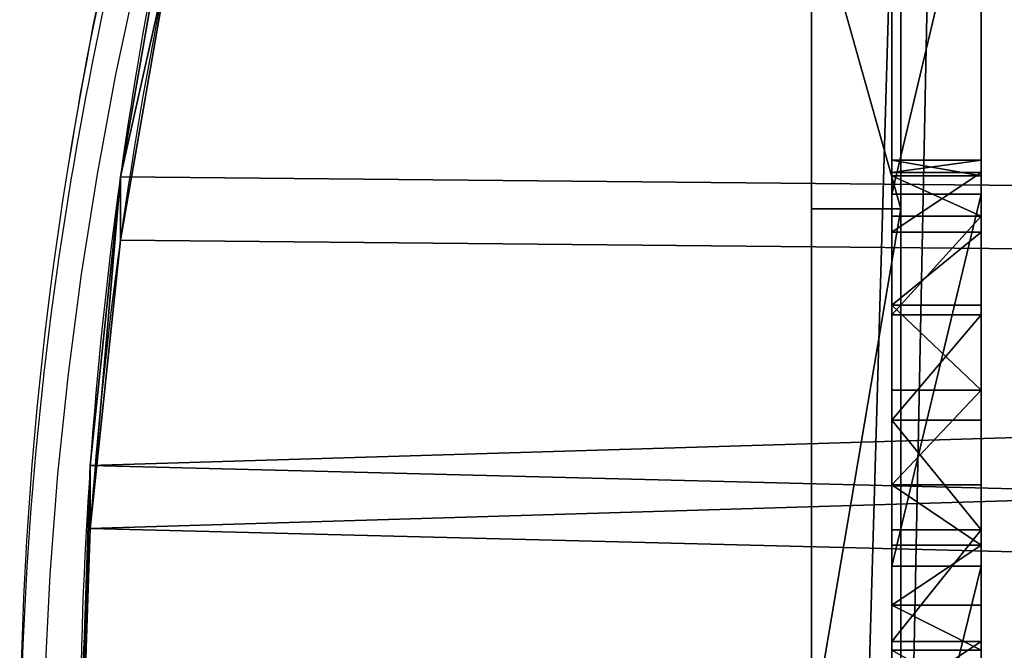
# Model space of a CAD drawing. Units: centimetres. Extents: x -304 to 302, y -229 to 231.
# Drawn here: x -152 to -139, y 17 to 25 of the extents above; entities that cross this region are included whole.
import ezdxf

# ---------------------------------------------------------------- set-up
doc = ezdxf.new("R2010")
doc.units = ezdxf.units.CM
doc.header["$LTSCALE"] = 2.54
doc.layers.get('0').update_dxf_attribs({"true_color": 0xff5454})
doc.layers.add('VP-EQ', color=7, linetype='Continuous', true_color=0x8a3492)

# ---------------------------------------------------------------- blocks, each defined once
blk = doc.blocks.new('Grupuj_40')
at = {"color": 18, "true_color": 0x010101}
for p, q in [((19.872, 0.542), (19.872, 0.542, 1.2)), ((19.872, 0.542), (19.872, 0.542, 1.2)), ((25.354, 0.136), (25.354, 0.136, 1.2)), ((25.354, 0.136), (25.354, 0.136, 1.2))]:
    blk.add_line(p, q, dxfattribs=at)
at = {"color": 0}
for centre in [(30.884, 112.047, 1.2), (30.884, 112.047)]:
    blk.add_arc(centre, 112.048, 258.73836, 269.98161, dxfattribs=at)
at = {"color": 18, "true_color": 0x010101}
for centre in [(30.884, 112.047), (30.884, 112.047, 1.2), (30.884, 112.047), (30.884, 112.047, 1.2), (30.884, 112.047), (30.884, 112.047, 1.2), (30.884, 112.047), (30.884, 112.047, 1.2)]:
    blk.add_arc(centre, 112.048, 258.73836, 269.98161, dxfattribs=at)
at = {"color": 0}
mesh = blk.add_polyface(dxfattribs=at)
corners = [(0.988, 49.042, 1.2), (0.792, 87.783, 1.2), (0, 70.663, 1.2), (0.797, 87.797, 1.2), (0.981, 88.731, 1.2), (1.253, 89.643, 1.2), (1.099, 48.403, 1.2), (1.368, 47.813, 1.2), (1.613, 90.525, 1.2), (1.776, 47.309, 1.2), (2.056, 91.368, 1.2), (2.298, 46.924, 1.2), (2.578, 92.165, 1.2), (2.9, 46.683, 1.2), (3.174, 92.907, 1.2), (3.544, 46.6, 1.2), (3.84, 93.589, 1.2), (6.195, 46.6, 1.2), (4.567, 94.203, 1.2), (5.351, 94.744, 1.2), (6.082, 95.151, 1.2), (6.195, 48.977, 1.2), (7.694, 3.235, 1.2), (7.479, 48.977, 1.2), (7.479, 4.074, 1.2), (70.843, 8.954, 1.2), (70.208, 48.952, 1.2), (69.312, 7.657, 1.2), (70.671, 39.257, 1.2), (72.056, 29.651, 1.2), (72.149, 10.477, 1.2), (74.351, 20.221, 1.2), (73.193, 12.19, 1.2), (73.22, 12.238, 1.2), (73.862, 13.747, 1.2), (74.301, 15.328, 1.2), (74.53, 16.952, 1.2), (74.547, 18.592, 1.2), (13.589, 96.715, 1.2), (8.233, 2.556, 1.2), (9.002, 2.157, 1.2), (14.417, 1.216, 1.2), (21.191, 97.713, 1.2), (19.872, 0.542, 1.2), (25.354, 0.136, 1.2), (28.847, 98.14, 1.2), (30.848, 0.006, 1.2), (36.513, 97.994, 1.2), (31.543, 0.006, 1.2), (37.072, 0.17, 1.2), (44.146, 97.275, 1.2), (42.586, 0.612, 1.2), (48.072, 1.325, 1.2), (51.705, 95.988, 1.2), (53.516, 2.309, 1.2), (59.146, 94.139, 1.2), (67.594, 6.619, 1.2), (66.422, 91.72, 1.2), (68.785, 90.485, 1.2), (70.841, 88.787, 1.2), (70.671, 58.646, 1.2), (72.056, 68.253, 1.2), (72.499, 86.698, 1.2), (74.351, 77.683, 1.2), (73.686, 84.31, 1.2), (74.351, 81.728, 1.2)]
mesh.append_faces([[corners[k] for k in face] for face in [(0, 1, 2), (22, 23, 24), (31, 36, 37), (64, 63, 65)]], dxfattribs={"vtx0": -1, "color": 0})
mesh.append_faces([[corners[k] for k in face] for face in [(1, 0, 3), (3, 0, 4), (4, 0, 5), (5, 7, 8), (8, 9, 10), (10, 11, 12), (12, 13, 14), (14, 15, 16), (16, 17, 18), (18, 17, 19), (19, 17, 20), (25, 26, 27), (26, 25, 28), (28, 25, 29), (29, 30, 31), (38, 41, 42), (42, 44, 45), (45, 46, 47), (47, 49, 50), (50, 52, 53), (53, 54, 55), (55, 56, 57), (57, 56, 58), (58, 27, 59), (59, 61, 62), (62, 63, 64)]], dxfattribs={"vtx0": -1, "vtx1": -1, "color": 0})
mesh.append_faces([[corners[k] for k in face] for face in [(38, 23, 22), (59, 27, 26)]], dxfattribs={"vtx0": -1, "vtx1": -1, "vtx2": -1, "color": 0})
mesh.append_faces([[corners[k] for k in face] for face in [(5, 0, 6), (5, 6, 7), (8, 7, 9), (10, 9, 11), (12, 11, 13), (14, 13, 15), (16, 15, 17), (20, 17, 21), (29, 25, 30), (31, 30, 32), (31, 32, 33), (31, 33, 34), (31, 34, 35), (31, 35, 36), (21, 38, 20), (38, 21, 23), (38, 22, 39), (38, 39, 40), (38, 40, 41), (42, 41, 43), (42, 43, 44), (45, 44, 46), (47, 46, 48), (47, 48, 49), (50, 49, 51), (50, 51, 52), (53, 52, 54), (55, 54, 56), (58, 56, 27), (59, 26, 60), (59, 60, 61), (62, 61, 63)]], dxfattribs={"vtx0": -1, "vtx2": -1, "color": 0})
mesh = blk.add_polyface(dxfattribs=at)
corners = [(0.792, 87.783), (0.988, 49.042), (0, 70.663), (0.797, 87.797), (0.981, 88.731), (1.253, 89.643), (1.099, 48.403), (1.368, 47.813), (1.613, 90.525), (1.776, 47.309), (2.056, 91.368), (2.298, 46.924), (2.578, 92.165), (2.9, 46.683), (3.174, 92.907), (3.544, 46.6), (3.84, 93.589), (6.195, 46.6), (4.567, 94.203), (5.351, 94.744), (6.082, 95.151), (6.195, 48.977), (7.694, 3.235), (7.479, 4.074), (7.479, 48.977), (13.589, 96.715), (8.233, 2.556), (9.002, 2.157), (14.417, 1.216), (21.191, 97.713), (19.872, 0.542), (25.354, 0.136), (28.847, 98.14), (30.848, 0.006), (36.513, 97.994), (31.543, 0.006), (37.072, 0.17), (44.146, 97.275), (42.586, 0.612), (48.072, 1.325), (51.705, 95.988), (53.516, 2.309), (59.146, 94.139), (67.594, 6.619), (66.422, 91.72), (68.785, 90.485), (69.312, 7.657), (70.841, 88.787), (70.208, 48.952), (70.671, 58.646), (72.056, 68.253), (72.499, 86.698), (74.351, 77.683), (73.686, 84.31), (74.351, 81.728), (70.843, 8.954), (70.671, 39.257), (72.056, 29.651), (72.149, 10.477), (74.351, 20.221), (73.193, 12.19), (73.22, 12.238), (73.862, 13.747), (74.301, 15.328), (74.53, 16.952), (74.547, 18.592)]
mesh.append_faces([[corners[k] for k in face] for face in [(0, 1, 2), (52, 53, 54), (64, 59, 65)]], dxfattribs={"vtx0": -1, "color": 0})
mesh.append_faces([[corners[k] for k in face] for face in [(1, 5, 6), (6, 5, 7), (7, 8, 9), (9, 10, 11), (11, 12, 13), (13, 14, 15), (15, 16, 17), (17, 20, 21), (25, 21, 20), (21, 25, 24), (22, 25, 26), (26, 25, 27), (27, 25, 28), (28, 29, 30), (30, 29, 31), (31, 32, 33), (33, 34, 35), (35, 34, 36), (36, 37, 38), (38, 37, 39), (39, 40, 41), (41, 42, 43), (43, 45, 46), (48, 47, 49), (49, 47, 50), (50, 51, 52), (55, 57, 58), (58, 59, 60), (60, 59, 61), (61, 59, 62), (62, 59, 63), (63, 59, 64)]], dxfattribs={"vtx0": -1, "vtx1": -1, "color": 0})
mesh.append_faces([[corners[k] for k in face] for face in [(24, 25, 22), (46, 47, 48)]], dxfattribs={"vtx0": -1, "vtx1": -1, "vtx2": -1, "color": 0})
mesh.append_faces([[corners[k] for k in face] for face in [(1, 0, 3), (1, 3, 4), (1, 4, 5), (7, 5, 8), (9, 8, 10), (11, 10, 12), (13, 12, 14), (15, 14, 16), (17, 16, 18), (17, 18, 19), (17, 19, 20), (28, 25, 29), (31, 29, 32), (33, 32, 34), (36, 34, 37), (39, 37, 40), (41, 40, 42), (43, 42, 44), (43, 44, 45), (46, 45, 47), (50, 47, 51), (52, 51, 53), (48, 55, 46), (55, 48, 56), (55, 56, 57), (58, 57, 59)]], dxfattribs={"vtx0": -1, "vtx2": -1, "color": 0})
mesh.append_faces([[corners[k] for k in face] for face in [(22, 23, 24)]], dxfattribs={"vtx2": -1, "color": 0})
at = {"color": 18, "true_color": 0x010101}
mesh = blk.add_polyface(dxfattribs=at)
corners = [(19.872, 0.542), (14.417, 1.216, 1.2), (14.417, 1.216), (19.872, 0.542, 1.2)]
mesh.append_faces([[corners[k] for k in face] for face in [(0, 1, 2), (1, 0, 3)]], dxfattribs={"vtx0": -1, "color": 18})
mesh = blk.add_polyface(dxfattribs=at)
corners = [(25.354, 0.136, 1.2), (19.872, 0.542), (25.354, 0.136), (19.872, 0.542, 1.2)]
mesh.append_faces([[corners[k] for k in face] for face in [(0, 1, 2), (1, 0, 3)]], dxfattribs={"vtx0": -1, "color": 18})
mesh = blk.add_polyface(dxfattribs=at)
corners = [(30.848, 0.006, 1.2), (25.354, 0.136), (30.848, 0.006), (25.354, 0.136, 1.2)]
mesh.append_faces([[corners[k] for k in face] for face in [(0, 1, 2), (1, 0, 3)]], dxfattribs={"vtx0": -1, "color": 18})
blk = doc.blocks.new('3DGeom_291_Defintion')
at = {"color": 0, "extrusion": (-6.08395e-16, -7.15946e-14, -1), "xscale": 25.90301566746596, "yscale": 25.90301566746592, "zscale": 25.90301566746594, "rotation": 270}
blk.add_blockref('Grupuj_40', (-11445.36, 3974.95), dxfattribs=at)
blk = doc.blocks.new('Grupuj_39')
at = {"color": 18, "true_color": 0x010101}
for p, q in [((42.913, 1.2, 48.873), (84.306, 1.2, 7.48)), ((42.913, 1.2, 48.873), (84.306, 1.2, 7.48)), ((51.335, 1.2, 28.075), (47.069, 1.2, 30.686)), ((51.335, 1.2, 28.075), (47.069, 1.2, 30.686)), ((58.411, 1.2, 20.631), (51.335, 1.2, 28.075)), ((51.335, 0, 28.075), (51.335, 1.2, 28.075)), ((58.411, 1.2, 20.631), (51.335, 1.2, 28.075)), ((51.335, 0, 28.075), (51.335, 1.2, 28.075)), ((42.913, 0, 48.873), (84.306, 0, 7.48)), ((42.913, 0, 48.873), (84.306, 0, 7.48)), ((51.335, 0, 28.075), (47.069, 0, 30.686)), ((51.335, 0, 28.075), (47.069, 0, 30.686)), ((58.411, 0, 20.631), (51.335, 0, 28.075)), ((58.411, 0, 20.631), (51.335, 0, 28.075))]:
    blk.add_line(p, q, dxfattribs=at)
at = {"color": 0}
mesh = blk.add_polyface(dxfattribs=at)
corners = [(4.66, 1.2, 0.765), (10.236, 1.2, 0.21), (7.4, 1.2), (12.833, 1.2, 1.37), (2.343, 1.2, 2.415), (14.882, 1.2, 3.342), (0.724, 1.2, 4.753), (19.832, 1.2, 12.341), (0, 1.2, 7.48), (41.393, 1.2, 48.873), (25.895, 1.2, 20.631), (32.971, 1.2, 28.075), (37.236, 1.2, 30.686), (42.153, 1.2, 31.603), (74.07, 1.2, 0.21), (79.646, 1.2, 0.765), (76.906, 1.2), (71.473, 1.2, 1.37), (81.962, 1.2, 2.415), (69.424, 1.2, 3.342), (83.582, 1.2, 4.753), (64.474, 1.2, 12.341), (84.306, 1.2, 7.48), (42.913, 1.2, 48.873), (58.411, 1.2, 20.631), (51.335, 1.2, 28.075), (47.069, 1.2, 30.686), (42.153, 1.2, 49.661)]
mesh.append_faces([[corners[k] for k in face] for face in [(0, 1, 2), (14, 15, 16), (23, 9, 27)]], dxfattribs={"vtx0": -1, "color": 0})
mesh.append_faces([[corners[k] for k in face] for face in [(1, 0, 3), (3, 4, 5), (5, 6, 7), (7, 9, 10), (10, 9, 11), (11, 9, 12), (12, 9, 13), (15, 17, 18), (18, 19, 20), (20, 21, 22), (22, 21, 23)]], dxfattribs={"vtx0": -1, "vtx1": -1, "color": 0})
mesh.append_faces([[corners[k] for k in face] for face in [(23, 13, 9)]], dxfattribs={"vtx0": -1, "vtx1": -1, "vtx2": -1, "color": 0})
mesh.append_faces([[corners[k] for k in face] for face in [(3, 0, 4), (5, 4, 6), (7, 6, 8), (7, 8, 9), (15, 14, 17), (18, 17, 19), (20, 19, 21), (23, 21, 24), (23, 24, 25), (23, 25, 26), (23, 26, 13)]], dxfattribs={"vtx0": -1, "vtx2": -1, "color": 0})
at = {"color": 18, "true_color": 0x010101}
mesh = blk.add_polyface(dxfattribs=at)
corners = [(84.306, 0, 7.48), (42.913, 1.2, 48.873), (42.913, 0, 48.873), (84.306, 1.2, 7.48)]
mesh.append_faces([[corners[k] for k in face] for face in [(0, 1, 2), (1, 0, 3)]], dxfattribs={"vtx0": -1, "color": 18})
mesh = blk.add_polyface(dxfattribs=at)
corners = [(51.335, 1.2, 28.075), (47.069, 0, 30.686), (47.069, 1.2, 30.686), (51.335, 0, 28.075)]
mesh.append_faces([[corners[k] for k in face] for face in [(0, 1, 2), (1, 0, 3)]], dxfattribs={"vtx0": -1, "color": 18})
mesh = blk.add_polyface(dxfattribs=at)
corners = [(51.335, 1.2, 28.075), (58.411, 0, 20.631), (51.335, 0, 28.075), (58.411, 1.2, 20.631)]
mesh.append_faces([[corners[k] for k in face] for face in [(0, 1, 2), (1, 0, 3)]], dxfattribs={"vtx0": -1, "color": 18})
at = {"color": 0}
mesh = blk.add_polyface(dxfattribs=at)
corners = [(79.646, 0, 0.765), (74.07, 0, 0.21), (76.906, 0), (71.473, 0, 1.37), (81.962, 0, 2.415), (69.424, 0, 3.342), (83.582, 0, 4.753), (64.474, 0, 12.341), (84.306, 0, 7.48), (42.913, 0, 48.873), (58.411, 0, 20.631), (51.335, 0, 28.075), (47.069, 0, 30.686), (42.153, 0, 31.603), (10.236, 0, 0.21), (4.66, 0, 0.765), (7.4, 0), (12.833, 0, 1.37), (2.343, 0, 2.415), (14.882, 0, 3.342), (0.724, 0, 4.753), (19.832, 0, 12.341), (0, 0, 7.48), (41.393, 0, 48.873), (25.895, 0, 20.631), (32.971, 0, 28.075), (37.236, 0, 30.686), (42.153, 0, 49.661)]
mesh.append_faces([[corners[k] for k in face] for face in [(0, 1, 2), (14, 15, 16), (23, 9, 27)]], dxfattribs={"vtx0": -1, "color": 0})
mesh.append_faces([[corners[k] for k in face] for face in [(1, 0, 3), (3, 4, 5), (5, 6, 7), (7, 9, 10), (10, 9, 11), (11, 9, 12), (12, 9, 13), (15, 17, 18), (18, 19, 20), (20, 21, 22), (22, 21, 23)]], dxfattribs={"vtx0": -1, "vtx1": -1, "color": 0})
mesh.append_faces([[corners[k] for k in face] for face in [(23, 13, 9)]], dxfattribs={"vtx0": -1, "vtx1": -1, "vtx2": -1, "color": 0})
mesh.append_faces([[corners[k] for k in face] for face in [(3, 0, 4), (5, 4, 6), (7, 6, 8), (7, 8, 9), (15, 14, 17), (18, 17, 19), (20, 19, 21), (23, 21, 24), (23, 24, 25), (23, 25, 26), (23, 26, 13)]], dxfattribs={"vtx0": -1, "vtx2": -1, "color": 0})
blk = doc.blocks.new('3DGeom_309_Defintion')
at = {"color": 40, "true_color": 0xffdd00, "extrusion": (-2.31648e-15, 1, 8.07753e-16), "xscale": 30.1241584927193, "yscale": 30.12415849271926, "zscale": 30.12415849271926}
blk.add_blockref('Grupuj_39', (-9968.1, 0, 2644.19), dxfattribs=at)
blk = doc.blocks.new('Group96')
at = {"color": 0, "xscale": 0.03319594803757554, "yscale": 0.03319594803757554, "zscale": 0.03319594803757554}
blk.add_blockref('3DGeom_309_Defintion', (-327.705, -187.892, -4.264), dxfattribs=at)
blk = doc.blocks.new('Group95')
at = {"color": 0}
blk.add_blockref('Group96', (0, 0), dxfattribs=at)
blk = doc.blocks.new('Grupuj_41')
at = {"color": 0, "extrusion": (0.707107, 4.38139e-16, -0.707107), "xscale": 0.03860554357213299, "yscale": 0.03860554357213301, "zscale": 0.03860554357213303}
blk.add_blockref('3DGeom_291_Defintion', (-343.714, -76.718, -0.99), dxfattribs=at)
at = {"color": 0, "extrusion": (3.95954e-17, -1, -6.4445e-16), "rotation": 360}
blk.add_blockref('Group95', (87.219, 100.116, -84.045), dxfattribs=at)
blk = doc.blocks.new('Komponent_7')
at = {"color": 0}
blk.add_blockref('Grupuj_41', (-0.176, -0.049), dxfattribs=at)
blk = doc.blocks.new('Grupuj_1')
at = {"color": 18, "true_color": 0x010101}
for p, q in [((0, 59.8), (0, 0)), ((0, 59.8), (0, 0)), ((1.2, 59.8), (1.2, 0)), ((1.2, 59.8), (1.2, 0)), ((1.2, 44.907, 53.032), (0, 44.907, 53.032)), ((1.2, 44.907, 53.032), (0, 44.907, 53.032)), ((1.2, 44.791, 60.376), (0, 44.791, 60.376)), ((1.2, 44.791, 60.376), (0, 44.791, 60.376)), ((1.2, 44.3, 52.463), (0, 44.3, 52.463)), ((1.2, 44.3, 52.463), (0, 44.3, 52.463)), ((1.2, 43.777, 70.271), (0, 43.777, 70.271)), ((1.2, 43.777, 70.271), (0, 43.777, 70.271)), ((1.2, 43.497, 52.246), (0, 43.497, 52.246)), ((1.2, 43.497, 52.246), (0, 43.497, 52.246)), ((1.2, 43.291, 60.318), (0, 43.291, 60.318)), ((1.2, 43.291, 60.318), (0, 43.291, 60.318)), ((1.2, 42.685, 52.43), (0, 42.685, 52.43)), ((1.2, 42.685, 52.43), (0, 42.685, 52.43)), ((1.2, 41.817, 60.035), (0, 41.817, 60.035)), ((1.2, 41.817, 60.035), (0, 41.817, 60.035)), ((1.2, 41.411, 53.224), (0, 41.411, 53.224)), ((1.2, 41.411, 53.224), (0, 41.411, 53.224)), ((1.2, 40.402, 59.535), (0, 40.402, 59.535)), ((1.2, 40.402, 59.535), (0, 40.402, 59.535)), ((1.2, 40.271, 54.199), (0, 40.271, 54.199)), ((1.2, 40.271, 54.199), (0, 40.271, 54.199)), ((1.2, 39.289, 55.334), (0, 39.289, 55.334)), ((1.2, 39.289, 55.334), (0, 39.289, 55.334)), ((1.2, 39.078, 58.829), (0, 39.078, 58.829)), ((1.2, 39.078, 58.829), (0, 39.078, 58.829)), ((1.2, 38.782, 71.254), (0, 38.782, 71.254)), ((1.2, 38.782, 71.254), (0, 38.782, 71.254)), ((1.2, 38.536, 58.208), (0, 38.536, 58.208)), ((1.2, 38.536, 58.208), (0, 38.536, 58.208)), ((1.2, 38.489, 56.604), (0, 38.489, 56.604)), ((1.2, 38.489, 56.604), (0, 38.489, 56.604)), ((1.2, 38.325, 57.411), (0, 38.325, 57.411)), ((1.2, 38.325, 57.411), (0, 38.325, 57.411))]:
    blk.add_line(p, q, dxfattribs=at)
at = {"color": 18, "true_color": 0x010101, "extrusion": (-1, -1.51122e-14, 7.29097e-15)}
blk.add_arc((-29.566, 11.216), 60.74, 93.92386, 117.93999, dxfattribs=at)
blk.add_arc((-29.566, 11.216), 60.74, 93.92386, 117.93999, dxfattribs=at)
blk.add_arc((-29.566, 11.216), 60.74, 93.92386, 117.93999, dxfattribs=at)
blk.add_arc((-29.566, 11.216), 60.74, 93.92386, 117.93999, dxfattribs=at)
blk.add_arc((-29.566, 11.216), 60.74, 93.92386, 117.93999, dxfattribs=at)
at = {"color": 0, "extrusion": (-1, -1.51122e-14, 7.29097e-15)}
blk.add_arc((-29.566, 11.216), 60.74, 93.92386, 117.93999, dxfattribs=at)
at = {"color": 18, "true_color": 0x010101, "extrusion": (-1, -1.50919e-14, 7.5874e-15)}
blk.add_arc((-29.566, 11.216, -1.2), 60.74, 93.92386, 117.93999, dxfattribs=at)
blk.add_arc((-29.566, 11.216, -1.2), 60.74, 93.92386, 117.93999, dxfattribs=at)
blk.add_arc((-29.566, 11.216, -1.2), 60.74, 93.92386, 117.93999, dxfattribs=at)
blk.add_arc((-29.566, 11.216, -1.2), 60.74, 93.92386, 117.93999, dxfattribs=at)
blk.add_arc((-29.566, 11.216, -1.2), 60.74, 93.92386, 117.93999, dxfattribs=at)
at = {"color": 0, "extrusion": (-1, -1.50919e-14, 7.5874e-15)}
blk.add_arc((-29.566, 11.216, -1.2), 60.74, 93.92386, 117.93999, dxfattribs=at)
at = {"color": 18, "true_color": 0x010101, "extrusion": (-1, 1.76151e-15, -3.00652e-15)}
blk.add_arc((-35.77, 58.514), 10.656, 178.7158, 210.9652, dxfattribs=at)
blk.add_arc((-35.77, 58.514), 10.656, 178.7158, 210.9652, dxfattribs=at)
blk.add_arc((-35.77, 58.514), 10.656, 178.7158, 210.9652, dxfattribs=at)
blk.add_arc((-35.77, 58.514), 10.656, 178.7158, 210.9652, dxfattribs=at)
at = {"color": 0, "extrusion": (-1, 1.76151e-15, -3.00652e-15)}
blk.add_arc((-35.77, 58.514), 10.656, 178.7158, 210.9652, dxfattribs=at)
at = {"color": 0, "extrusion": (-1, -1.44837e-14, 2.17227e-14)}
blk.add_arc((-44.704, 58.656), 1.722, 92.913, 176.7706, dxfattribs=at)
at = {"color": 18, "true_color": 0x010101, "extrusion": (-1, -1.44837e-14, 2.17227e-14)}
blk.add_arc((-44.704, 58.656), 1.722, 92.913, 176.7706, dxfattribs=at)
blk.add_arc((-44.704, 58.656), 1.722, 92.913, 176.7706, dxfattribs=at)
blk.add_arc((-44.704, 58.656), 1.722, 92.913, 176.7706, dxfattribs=at)
at = {"color": 18, "true_color": 0x010101, "extrusion": (-1, -1.39512e-14, 3.21885e-14)}
blk.add_arc((-44.704, 58.656, -1.2), 1.722, 92.913, 176.7706, dxfattribs=at)
blk.add_arc((-44.704, 58.656, -1.2), 1.722, 92.913, 176.7706, dxfattribs=at)
blk.add_arc((-44.704, 58.656, -1.2), 1.722, 92.913, 176.7706, dxfattribs=at)
at = {"color": 0, "extrusion": (-1, -1.39512e-14, 3.21885e-14)}
blk.add_arc((-44.704, 58.656, -1.2), 1.722, 92.913, 176.7706, dxfattribs=at)
at = {"color": 18, "true_color": 0x010101, "extrusion": (1, 2.11304e-14, 1.28147e-14)}
for centre in [(43.461, 53.968), (43.461, 53.968), (43.461, 53.968), (43.461, 53.968, 1.2), (43.461, 53.968, 1.2), (43.461, 53.968, 1.2)]:
    blk.add_arc(centre, 1.722, 243.2287, 327.0878, dxfattribs=at)
at = {"color": 0, "extrusion": (1, 2.11304e-14, 1.28147e-14)}
for centre in [(43.461, 53.968), (43.461, 53.968, 1.2)]:
    blk.add_arc(centre, 1.722, 243.2287, 327.0878, dxfattribs=at)
at = {"color": 18, "true_color": 0x010101, "extrusion": (-1, -1.86901e-14, 4.1892e-15)}
blk.add_arc((-44.43, 50.393), 9.99, 57.6099, 92.0737, dxfattribs=at)
blk.add_arc((-44.43, 50.393), 9.99, 57.6099, 92.0737, dxfattribs=at)
blk.add_arc((-44.43, 50.393), 9.99, 57.6099, 92.0737, dxfattribs=at)
blk.add_arc((-44.43, 50.393), 9.99, 57.6099, 92.0737, dxfattribs=at)
at = {"color": 0, "extrusion": (-1, -1.86901e-14, 4.1892e-15)}
blk.add_arc((-44.43, 50.393), 9.99, 57.6099, 92.0737, dxfattribs=at)
at = {"color": 18, "true_color": 0x010101, "extrusion": (-1, -1.67546e-14, 1.13817e-15)}
blk.add_arc((-44.43, 50.393, -1.2), 9.99, 57.6099, 92.0737, dxfattribs=at)
blk.add_arc((-44.43, 50.393, -1.2), 9.99, 57.6099, 92.0737, dxfattribs=at)
blk.add_arc((-44.43, 50.393, -1.2), 9.99, 57.6099, 92.0737, dxfattribs=at)
blk.add_arc((-44.43, 50.393, -1.2), 9.99, 57.6099, 92.0737, dxfattribs=at)
at = {"color": 0, "extrusion": (-1, -1.67546e-14, 1.13817e-15)}
blk.add_arc((-44.43, 50.393, -1.2), 9.99, 57.6099, 92.0737, dxfattribs=at)
at = {"color": 18, "true_color": 0x010101, "extrusion": (1, 1.41382e-14, -1.5991e-15)}
blk.add_arc((47.315, 61.282), 9.99, 207.9261, 242.3902, dxfattribs=at)
blk.add_arc((47.315, 61.282), 9.99, 207.9261, 242.3902, dxfattribs=at)
blk.add_arc((47.315, 61.282), 9.99, 207.9261, 242.3902, dxfattribs=at)
blk.add_arc((47.315, 61.282), 9.99, 207.9261, 242.3902, dxfattribs=at)
at = {"color": 0, "extrusion": (1, 1.41382e-14, -1.5991e-15)}
blk.add_arc((47.315, 61.282), 9.99, 207.9261, 242.3902, dxfattribs=at)
at = {"color": 18, "true_color": 0x010101, "extrusion": (1, 1.73306e-14, 9.30733e-17)}
blk.add_arc((47.315, 61.282, 1.2), 9.99, 207.9261, 242.3902, dxfattribs=at)
blk.add_arc((47.315, 61.282, 1.2), 9.99, 207.9261, 242.3902, dxfattribs=at)
blk.add_arc((47.315, 61.282, 1.2), 9.99, 207.9261, 242.3902, dxfattribs=at)
blk.add_arc((47.315, 61.282, 1.2), 9.99, 207.9261, 242.3902, dxfattribs=at)
at = {"color": 0, "extrusion": (1, 1.73306e-14, 9.30733e-17)}
blk.add_arc((47.315, 61.282, 1.2), 9.99, 207.9261, 242.3902, dxfattribs=at)
at = {"color": 18, "true_color": 0x010101, "extrusion": (-1, -3.83371e-15, -3.58518e-15)}
blk.add_arc((-40.138, 57.357), 1.813, 335.444, 54.2396, dxfattribs=at)
blk.add_arc((-40.138, 57.357), 1.813, 335.444, 54.2396, dxfattribs=at)
blk.add_arc((-40.138, 57.357), 1.813, 335.444, 54.2396, dxfattribs=at)
at = {"color": 0, "extrusion": (-1, -3.83371e-15, -3.58518e-15)}
blk.add_arc((-40.138, 57.357), 1.813, 335.444, 54.2396, dxfattribs=at)
at = {"color": 18, "true_color": 0x010101, "extrusion": (-1, 6.93065e-16, -1.51686e-15)}
blk.add_arc((-40.138, 57.357, -1.2), 1.813, 335.444, 54.2396, dxfattribs=at)
blk.add_arc((-40.138, 57.357, -1.2), 1.813, 335.444, 54.2396, dxfattribs=at)
blk.add_arc((-40.138, 57.357, -1.2), 1.813, 335.444, 54.2396, dxfattribs=at)
at = {"color": 0, "extrusion": (-1, 6.93065e-16, -1.51686e-15)}
blk.add_arc((-40.138, 57.357, -1.2), 1.813, 335.444, 54.2396, dxfattribs=at)
at = {"color": 0}
mesh = blk.add_polyface(dxfattribs=at)
corners = [(0, 26.797, 67.117), (0, 26.38, 62.204), (0, 26.38, 64.929), (0, 38.782, 71.254), (0, 38.325, 57.411), (0, 33.723, 71.814), (0, 38.536, 58.208), (0, 39.078, 58.829), (0, 43.777, 70.271), (0, 40.402, 59.535), (0, 41.817, 60.035), (0, 43.291, 60.318), (0, 44.791, 60.376), (0, 48.672, 68.874), (0, 45.587, 60.135), (0, 46.177, 59.548), (0, 46.423, 58.753), (0, 47.416, 51.42), (0, 48.669, 51.658), (0, 49.944, 51.705), (0, 53.433, 67.071), (0, 51.212, 51.561), (0, 51.849, 51.255), (0, 52.269, 50.686), (0, 52.374, 49.987), (0, 53.431, 43.419), (0, 54.518, 43.277), (0, 58.026, 64.877), (0, 55.572, 42.973), (0, 56.069, 42.622), (0, 56.344, 42.079), (0, 0), (0, 0, 62.204), (0, 59.8), (0, 27.871, 69.069), (0, 29.496, 70.593), (0, 31.512, 71.539), (0, 38.489, 56.604), (0, 39.289, 55.334), (0, 40.271, 54.199), (0, 41.411, 53.224), (0, 42.685, 52.43), (0, 43.497, 52.246), (0, 44.3, 52.463), (0, 45.43, 49.204), (0, 44.907, 53.032), (0, 45.397, 49.903), (0, 45.939, 48.034), (0, 46.618, 46.954), (0, 47.45, 45.987), (0, 48.418, 45.156), (0, 49.076, 44.897), (0, 50.332, 41.803), (0, 49.779, 44.976), (0, 50.596, 40.738), (0, 51.016, 39.725), (0, 51.584, 38.786), (0, 52.285, 37.942), (0, 52.806, 37.628), (0, 53.413, 37.595), (0, 53.965, 37.85), (0, 54.743, 38.62), (0, 55.405, 39.493), (0, 55.938, 40.449), (0, 56.332, 41.471), (0, 58.912, 64.297), (0, 59.53, 63.439), (0, 59.8, 62.415), (0, 50.362, 45.375), (0, 50.404, 42.401), (0, 51.104, 46.41), (0, 50.734, 42.905), (0, 51.252, 43.212), (0, 51.694, 47.538), (0, 52.334, 43.397), (0, 52.12, 48.738), (0, 45.585, 54.367), (0, 45.677, 50.545), (0, 46.07, 55.785), (0, 46.212, 50.997), (0, 46.351, 57.256)]
mesh.append_faces([[corners[k] for k in face] for face in [(0, 1, 2), (1, 31, 32), (33, 66, 67)]], dxfattribs={"vtx0": -1, "color": 0})
mesh.append_faces([[corners[k] for k in face] for face in [(3, 4, 5), (4, 3, 6), (6, 3, 7), (7, 8, 9), (9, 8, 10), (10, 8, 11), (11, 8, 12), (12, 13, 14), (14, 13, 15), (15, 13, 16), (17, 13, 18), (18, 13, 19), (19, 20, 21), (21, 20, 22), (22, 20, 23), (23, 20, 24), (25, 20, 26), (26, 27, 28), (28, 27, 29), (29, 27, 30), (31, 1, 33), (37, 5, 4), (44, 45, 46), (68, 52, 53), (52, 68, 69), (69, 70, 71), (71, 70, 72), (72, 73, 74), (74, 24, 25), (76, 46, 45), (46, 76, 77), (77, 78, 79), (79, 80, 17)]], dxfattribs={"vtx0": -1, "vtx1": -1, "color": 0})
mesh.append_faces([[corners[k] for k in face] for face in [(16, 13, 17), (24, 20, 25), (33, 1, 0), (33, 36, 37), (33, 43, 44), (33, 51, 52), (33, 30, 27)]], dxfattribs={"vtx0": -1, "vtx1": -1, "vtx2": -1, "color": 0})
mesh.append_faces([[corners[k] for k in face] for face in [(7, 3, 8), (12, 8, 13), (19, 13, 20), (26, 20, 27), (33, 0, 34), (33, 34, 35), (33, 35, 36), (37, 36, 5), (33, 37, 38), (33, 38, 39), (33, 39, 40), (33, 40, 41), (33, 41, 42), (33, 42, 43), (44, 43, 45), (33, 44, 47), (33, 47, 48), (33, 48, 49), (33, 49, 50), (33, 50, 51), (52, 51, 53), (33, 52, 54), (33, 54, 55), (33, 55, 56), (33, 56, 57), (33, 57, 58), (33, 58, 59), (33, 59, 60), (33, 60, 61), (33, 61, 62), (33, 62, 63), (33, 63, 64), (33, 64, 30), (33, 27, 65), (33, 65, 66), (69, 68, 70), (72, 70, 73), (74, 73, 75), (74, 75, 24), (77, 76, 78), (79, 78, 80), (17, 80, 16)]], dxfattribs={"vtx0": -1, "vtx2": -1, "color": 0})
at = {"color": 18, "true_color": 0x010101}
mesh = blk.add_polyface(dxfattribs=at)
corners = [(1.2, 59.8), (0, 0), (0, 59.8), (1.2, 0)]
mesh.append_faces([[corners[k] for k in face] for face in [(0, 1, 2), (1, 0, 3)]], dxfattribs={"vtx0": -1, "color": 18})
at = {"color": 0}
mesh = blk.add_polyface(dxfattribs=at)
corners = [(1.2, 45.397, 49.903), (1.2, 45.585, 54.367), (1.2, 44.907, 53.032), (1.2, 45.677, 50.545), (1.2, 46.07, 55.785), (1.2, 46.212, 50.997), (1.2, 46.351, 57.256), (1.2, 47.416, 51.42), (1.2, 46.423, 58.753), (1.2, 50.332, 41.803), (1.2, 50.362, 45.375), (1.2, 49.779, 44.976), (1.2, 50.404, 42.401), (1.2, 51.104, 46.41), (1.2, 50.734, 42.905), (1.2, 51.252, 43.212), (1.2, 51.694, 47.538), (1.2, 52.334, 43.397), (1.2, 52.12, 48.738), (1.2, 52.374, 49.987), (1.2, 53.431, 43.419), (1.2, 59.8), (1.2, 0, 62.204), (1.2, 0), (1.2, 26.38, 62.204), (1.2, 26.38, 64.929), (1.2, 26.797, 67.117), (1.2, 27.871, 69.069), (1.2, 29.496, 70.593), (1.2, 31.512, 71.539), (1.2, 38.489, 56.604), (1.2, 33.723, 71.814), (1.2, 38.325, 57.411), (1.2, 39.289, 55.334), (1.2, 40.271, 54.199), (1.2, 41.411, 53.224), (1.2, 42.685, 52.43), (1.2, 43.497, 52.246), (1.2, 44.3, 52.463), (1.2, 45.43, 49.204), (1.2, 45.939, 48.034), (1.2, 46.618, 46.954), (1.2, 47.45, 45.987), (1.2, 48.418, 45.156), (1.2, 49.076, 44.897), (1.2, 50.596, 40.738), (1.2, 51.016, 39.725), (1.2, 51.584, 38.786), (1.2, 52.285, 37.942), (1.2, 52.806, 37.628), (1.2, 53.413, 37.595), (1.2, 53.965, 37.85), (1.2, 54.743, 38.62), (1.2, 55.405, 39.493), (1.2, 55.938, 40.449), (1.2, 56.332, 41.471), (1.2, 56.344, 42.079), (1.2, 58.026, 64.877), (1.2, 58.912, 64.297), (1.2, 59.53, 63.439), (1.2, 59.8, 62.415), (1.2, 38.782, 71.254), (1.2, 38.536, 58.208), (1.2, 39.078, 58.829), (1.2, 43.777, 70.271), (1.2, 40.402, 59.535), (1.2, 41.817, 60.035), (1.2, 43.291, 60.318), (1.2, 44.791, 60.376), (1.2, 48.672, 68.874), (1.2, 45.587, 60.135), (1.2, 46.177, 59.548), (1.2, 48.669, 51.658), (1.2, 49.944, 51.705), (1.2, 53.433, 67.071), (1.2, 51.212, 51.561), (1.2, 51.849, 51.255), (1.2, 52.269, 50.686), (1.2, 54.518, 43.277), (1.2, 55.572, 42.973), (1.2, 56.069, 42.622)]
mesh.append_faces([[corners[k] for k in face] for face in [(21, 22, 23), (59, 21, 60)]], dxfattribs={"vtx0": -1, "color": 0})
mesh.append_faces([[corners[k] for k in face] for face in [(1, 3, 4), (4, 5, 6), (6, 7, 8), (10, 12, 13), (13, 15, 16), (16, 17, 18), (18, 17, 19), (22, 21, 24), (24, 21, 25), (25, 21, 26), (26, 21, 27), (27, 21, 28), (28, 21, 29), (29, 30, 31), (30, 21, 33), (33, 21, 34), (34, 21, 35), (35, 21, 36), (36, 21, 37), (37, 21, 38), (38, 39, 2), (39, 21, 40), (40, 21, 41), (41, 21, 42), (42, 21, 43), (43, 21, 44), (44, 9, 11), (9, 21, 45), (45, 21, 46), (46, 21, 47), (47, 21, 48), (48, 21, 49), (49, 21, 50), (50, 21, 51), (51, 21, 52), (52, 21, 53), (53, 21, 54), (54, 21, 55), (55, 21, 56), (57, 21, 58), (58, 21, 59), (61, 63, 64), (64, 68, 69), (69, 73, 74), (74, 78, 57)]], dxfattribs={"vtx0": -1, "vtx1": -1, "color": 0})
mesh.append_faces([[corners[k] for k in face] for face in [(29, 21, 30), (38, 21, 39), (44, 21, 9), (56, 21, 57), (69, 8, 7), (74, 19, 20)]], dxfattribs={"vtx0": -1, "vtx1": -1, "vtx2": -1, "color": 0})
mesh.append_faces([[corners[k] for k in face] for face in [(0, 1, 2), (1, 0, 3), (4, 3, 5), (6, 5, 7), (9, 10, 11), (10, 9, 12), (13, 12, 14), (13, 14, 15), (16, 15, 17), (19, 17, 20), (31, 30, 32), (2, 39, 0), (32, 61, 31), (61, 32, 62), (61, 62, 63), (64, 63, 65), (64, 65, 66), (64, 66, 67), (64, 67, 68), (69, 68, 70), (69, 70, 71), (69, 71, 8), (69, 7, 72), (69, 72, 73), (74, 73, 75), (74, 75, 76), (74, 76, 77), (74, 77, 19), (74, 20, 78), (57, 78, 79), (57, 79, 80), (57, 80, 56)]], dxfattribs={"vtx0": -1, "vtx2": -1, "color": 0})
at = {"color": 18, "true_color": 0x010101}
mesh = blk.add_polyface(dxfattribs=at)
corners = [(0, 43.777, 70.271), (1.2, 48.672, 68.874), (0, 48.672, 68.874), (1.2, 43.777, 70.271)]
mesh.append_faces([[corners[k] for k in face] for face in [(0, 1, 2), (1, 0, 3)]], dxfattribs={"vtx0": -1, "color": 18})
mesh = blk.add_polyface(dxfattribs=at)
corners = [(1.2, 45.587, 60.135), (0, 44.791, 60.376), (0, 45.587, 60.135), (1.2, 44.791, 60.376)]
mesh.append_faces([[corners[k] for k in face] for face in [(0, 1, 2), (1, 0, 3)]], dxfattribs={"vtx0": -1, "color": 18})
mesh = blk.add_polyface(dxfattribs=at)
corners = [(1.2, 44.907, 53.032), (0, 45.585, 54.367), (0, 44.907, 53.032), (1.2, 45.585, 54.367)]
mesh.append_faces([[corners[k] for k in face] for face in [(0, 1, 2), (1, 0, 3)]], dxfattribs={"vtx0": -1, "color": 18})
mesh = blk.add_polyface(dxfattribs=at)
corners = [(1.2, 44.3, 52.463), (0, 44.907, 53.032), (0, 44.3, 52.463), (1.2, 44.907, 53.032)]
mesh.append_faces([[corners[k] for k in face] for face in [(0, 1, 2), (1, 0, 3)]], dxfattribs={"vtx0": -1, "color": 18})
mesh = blk.add_polyface(dxfattribs=at)
corners = [(1.2, 44.791, 60.376), (0, 43.291, 60.318), (0, 44.791, 60.376), (1.2, 43.291, 60.318)]
mesh.append_faces([[corners[k] for k in face] for face in [(0, 1, 2), (1, 0, 3)]], dxfattribs={"vtx0": -1, "color": 18})
mesh = blk.add_polyface(dxfattribs=at)
corners = [(0, 43.497, 52.246), (1.2, 44.3, 52.463), (0, 44.3, 52.463), (1.2, 43.497, 52.246)]
mesh.append_faces([[corners[k] for k in face] for face in [(0, 1, 2), (1, 0, 3)]], dxfattribs={"vtx0": -1, "color": 18})
mesh = blk.add_polyface(dxfattribs=at)
corners = [(0, 38.782, 71.254), (1.2, 43.777, 70.271), (0, 43.777, 70.271), (1.2, 38.782, 71.254)]
mesh.append_faces([[corners[k] for k in face] for face in [(0, 1, 2), (1, 0, 3)]], dxfattribs={"vtx0": -1, "color": 18})
mesh = blk.add_polyface(dxfattribs=at)
corners = [(1.2, 42.685, 52.43), (0, 43.497, 52.246), (0, 42.685, 52.43), (1.2, 43.497, 52.246)]
mesh.append_faces([[corners[k] for k in face] for face in [(0, 1, 2), (1, 0, 3)]], dxfattribs={"vtx0": -1, "color": 18})
mesh = blk.add_polyface(dxfattribs=at)
corners = [(0, 43.291, 60.318), (1.2, 41.817, 60.035), (0, 41.817, 60.035), (1.2, 43.291, 60.318)]
mesh.append_faces([[corners[k] for k in face] for face in [(0, 1, 2), (1, 0, 3)]], dxfattribs={"vtx0": -1, "color": 18})
mesh = blk.add_polyface(dxfattribs=at)
corners = [(0, 41.411, 53.224), (1.2, 42.685, 52.43), (0, 42.685, 52.43), (1.2, 41.411, 53.224)]
mesh.append_faces([[corners[k] for k in face] for face in [(0, 1, 2), (1, 0, 3)]], dxfattribs={"vtx0": -1, "color": 18})
mesh = blk.add_polyface(dxfattribs=at)
corners = [(1.2, 41.817, 60.035), (0, 40.402, 59.535), (0, 41.817, 60.035), (1.2, 40.402, 59.535)]
mesh.append_faces([[corners[k] for k in face] for face in [(0, 1, 2), (1, 0, 3)]], dxfattribs={"vtx0": -1, "color": 18})
mesh = blk.add_polyface(dxfattribs=at)
corners = [(1.2, 40.271, 54.199), (0, 41.411, 53.224), (0, 40.271, 54.199), (1.2, 41.411, 53.224)]
mesh.append_faces([[corners[k] for k in face] for face in [(0, 1, 2), (1, 0, 3)]], dxfattribs={"vtx0": -1, "color": 18})
mesh = blk.add_polyface(dxfattribs=at)
corners = [(1.2, 40.402, 59.535), (0, 39.078, 58.829), (0, 40.402, 59.535), (1.2, 39.078, 58.829)]
mesh.append_faces([[corners[k] for k in face] for face in [(0, 1, 2), (1, 0, 3)]], dxfattribs={"vtx0": -1, "color": 18})
mesh = blk.add_polyface(dxfattribs=at)
corners = [(0, 39.289, 55.334), (1.2, 40.271, 54.199), (0, 40.271, 54.199), (1.2, 39.289, 55.334)]
mesh.append_faces([[corners[k] for k in face] for face in [(0, 1, 2), (1, 0, 3)]], dxfattribs={"vtx0": -1, "color": 18})
mesh = blk.add_polyface(dxfattribs=at)
corners = [(0, 38.489, 56.604), (1.2, 39.289, 55.334), (0, 39.289, 55.334), (1.2, 38.489, 56.604)]
mesh.append_faces([[corners[k] for k in face] for face in [(0, 1, 2), (1, 0, 3)]], dxfattribs={"vtx0": -1, "color": 18})
mesh = blk.add_polyface(dxfattribs=at)
corners = [(0, 39.078, 58.829), (1.2, 38.536, 58.208), (0, 38.536, 58.208), (1.2, 39.078, 58.829)]
mesh.append_faces([[corners[k] for k in face] for face in [(0, 1, 2), (1, 0, 3)]], dxfattribs={"vtx0": -1, "color": 18})
mesh = blk.add_polyface(dxfattribs=at)
corners = [(0, 33.723, 71.814), (1.2, 38.782, 71.254), (0, 38.782, 71.254), (1.2, 33.723, 71.814)]
mesh.append_faces([[corners[k] for k in face] for face in [(0, 1, 2), (1, 0, 3)]], dxfattribs={"vtx0": -1, "color": 18})
mesh = blk.add_polyface(dxfattribs=at)
corners = [(0, 38.536, 58.208), (1.2, 38.325, 57.411), (0, 38.325, 57.411), (1.2, 38.536, 58.208)]
mesh.append_faces([[corners[k] for k in face] for face in [(0, 1, 2), (1, 0, 3)]], dxfattribs={"vtx0": -1, "color": 18})
mesh = blk.add_polyface(dxfattribs=at)
corners = [(0, 38.325, 57.411), (1.2, 38.489, 56.604), (0, 38.489, 56.604), (1.2, 38.325, 57.411)]
mesh.append_faces([[corners[k] for k in face] for face in [(0, 1, 2), (1, 0, 3)]], dxfattribs={"vtx0": -1, "color": 18})
blk = doc.blocks.new('Komponent_2')
at = {"color": 20, "true_color": 0xf15a22}
blk.add_blockref('Grupuj_1', (0, 0), dxfattribs=at)
blk = doc.blocks.new('Grupuj_10')
at = {"color": 0}
blk.add_blockref('Komponent_2', (66.1, 17.723), dxfattribs=at)
blk = doc.blocks.new('Komponent_1')
at = {"color": 0}
blk.add_blockref('Grupuj_10', (0, 0), dxfattribs=at)
blk = doc.blocks.new('Grupuj_2')
at = {"color": 152, "true_color": 0x007db7, "rotation": 89.99999999998577}
blk.add_blockref('Komponent_7', (98.168, 61.861, 111.782), dxfattribs=at)
at = {"color": 0, "rotation": 180.000000000017}
blk.add_blockref('Komponent_1', (78.289, 157.466, 18.576), dxfattribs=at)
blk = doc.blocks.new('01082')
at = {"layer": 'VP-EQ', "color": 0, "linetype": 'Continuous', "lineweight": 25, "flags": 128}
blk.add_lwpolyline([(1435.388, 90.958), (1435.103, 89.625), (1434.854, 88.287), (1434.641, 86.946), (1434.464, 85.603), (1434.322, 84.258), (1434.217, 82.911), (1434.149, 81.563), (1434.116, 80.214), (1434.119, 78.865), (1434.159, 77.516), (1434.235, 76.168), (1434.347, 74.821), (1434.495, 73.476), (1434.678, 72.134), (1434.898, 70.794), (1435.154, 69.457)], dxfattribs=at)
at = {"layer": 'VP-EQ', "color": 0, "linetype": 'Continuous', "lineweight": 25}
for centre, radius, start, end in [((1486.312, 80.003), 52.523, 162.7071, 170.7649), ((1484.075, 80.586), 50.221, 162.5336, 170.984), ((1486.334, 79.573), 52.546, 162.7081, 170.5387), ((1484.549, 80.296), 50.736, 170.772, 179.9907), ((1484.492, 79.88), 50.679, 170.5389, 189.4582)]:
    blk.add_arc(centre, radius, start, end, dxfattribs=at)
blk = doc.blocks.new('0108-22')
at = {"layer": 'VP-EQ', "color": 0}
blk.add_blockref('01082', (-1313.187, 131.042), dxfattribs=at)
blk = doc.blocks.new('0108-2_2d')
at = {"layer": 'VP-EQ', "color": 0}
blk.add_blockref('0108-22', (0, 0), dxfattribs=at)

msp = doc.modelspace()

# ---------------------------------------------------------------- block references
at = {"color": 0}
msp.add_blockref('Grupuj_2', (-151.079, -78.043), dxfattribs=at)
at = {"layer": 'VP-EQ', "color": 0}
msp.add_blockref('0108-2_2d', (-272.441, -196.141), dxfattribs=at)

doc.saveas('drawing.dxf')
